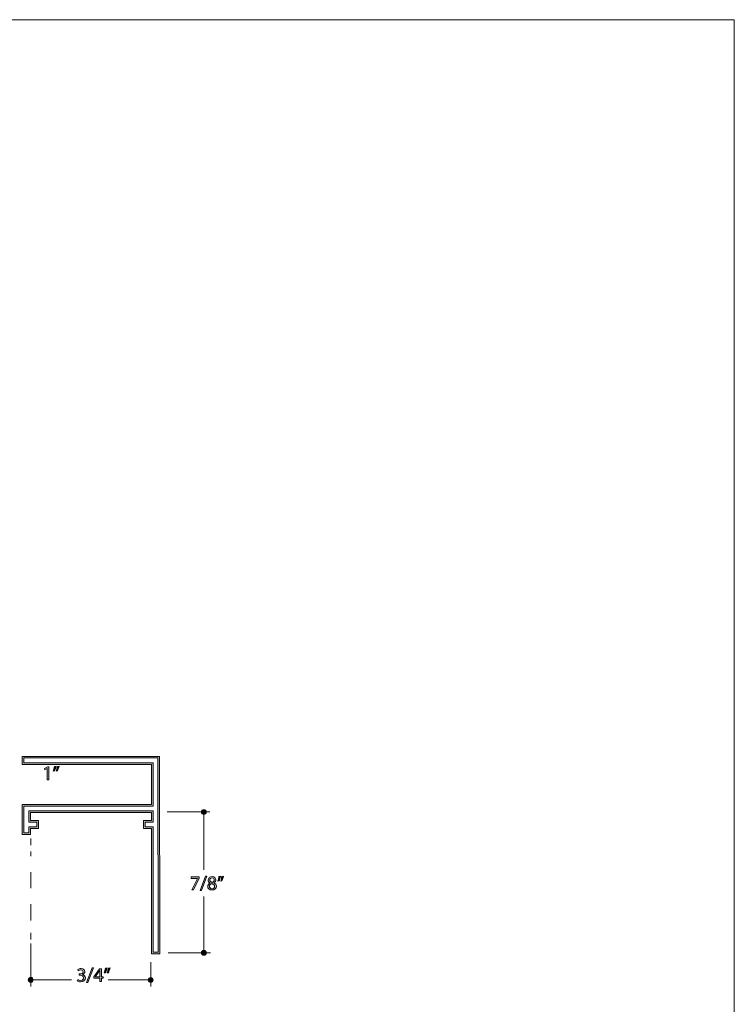
# Model space of a CAD drawing. Units: inches. Extents: x 0 to 8.5, y -10.4 to 11.
# Drawn here: x 4.1 to 8.5, y 4.9 to 11 of the extents above; entities that cross this region are included whole.
import ezdxf

# ---------------------------------------------------------------- set-up
doc = ezdxf.new("R2010")
doc.units = ezdxf.units.IN
doc.header["$MEASUREMENT"] = 0
doc.linetypes.add('AI-Linetype-0', pattern=[0.155927, 0.077963, -0.077963])
doc.layers.add('Trim', color=7, linetype='Continuous', lineweight=0)

# ---------------------------------------------------------------- blocks, each defined once
blk = doc.blocks.new('Block_53')
at = {"layer": 'Trim'}
h = blk.add_hatch(color=7, dxfattribs=at)
h.dxf.hatch_style = 2
edge = h.paths.add_edge_path()
edge.add_spline(control_points=[(4.4172, 5.0338), (4.4203, 5.0318), (4.4274, 5.0288), (4.435, 5.0288), (4.4489, 5.0288), (4.4532, 5.0376), (4.4531, 5.0443), (4.4529, 5.0555), (4.4428, 5.0603), (4.4324, 5.0603), (4.4324, 5.0603), (4.4263, 5.0603), (4.4263, 5.0603), (4.4263, 5.0603), (4.4263, 5.0684), (4.4263, 5.0684), (4.4263, 5.0684), (4.4324, 5.0684), (4.4324, 5.0684), (4.4403, 5.0684), (4.4502, 5.0725), (4.4502, 5.0819), (4.4502, 5.0884), (4.4462, 5.094), (4.4362, 5.094), (4.4298, 5.094), (4.4236, 5.0912), (4.4202, 5.0887), (4.4202, 5.0887), (4.4173, 5.0966), (4.4173, 5.0966), (4.4215, 5.0997), (4.4297, 5.1028), (4.4383, 5.1028), (4.454, 5.1028), (4.4612, 5.0934), (4.4612, 5.0837), (4.4612, 5.0754), (4.4563, 5.0684), (4.4464, 5.0648), (4.4464, 5.0648), (4.4464, 5.0646), (4.4464, 5.0646), (4.4563, 5.0626), (4.4643, 5.0552), (4.4643, 5.044), (4.4643, 5.0312), (4.4543, 5.02), (4.4351, 5.02), (4.4261, 5.02), (4.4182, 5.0228), (4.4143, 5.0254), (4.4143, 5.0254), (4.4172, 5.0338), (4.4172, 5.0338)], knot_values=[0, 0, 0, 0, 1, 1, 1, 2, 2, 2, 3, 3, 3, 4, 4, 4, 5, 5, 5, 6, 6, 6, 7, 7, 7, 8, 8, 8, 9, 9, 9, 10, 10, 10, 11, 11, 11, 12, 12, 12, 13, 13, 13, 14, 14, 14, 15, 15, 15, 16, 16, 16, 17, 17, 17, 18, 18, 18, 18], degree=3, periodic=0)
h = blk.add_hatch(color=7, dxfattribs=at)
h.dxf.hatch_style = 2
edge = h.paths.add_edge_path()
edge.add_spline(control_points=[(4.4722, 5.0164), (4.4722, 5.0164), (4.5065, 5.1057), (4.5065, 5.1057), (4.5065, 5.1057), (4.5149, 5.1057), (4.5149, 5.1057), (4.5149, 5.1057), (4.4804, 5.0164), (4.4804, 5.0164), (4.4804, 5.0164), (4.4722, 5.0164), (4.4722, 5.0164)], knot_values=[0, 0, 0, 0, 1, 1, 1, 2, 2, 2, 3, 3, 3, 4, 4, 4, 4], degree=3, periodic=0)
h = blk.add_hatch(color=7, dxfattribs=at)
h.dxf.hatch_style = 2
edge = h.paths.add_edge_path()
edge.add_spline(control_points=[(4.5536, 5.0517), (4.5536, 5.0517), (4.5536, 5.0784), (4.5536, 5.0784), (4.5536, 5.0826), (4.5537, 5.0868), (4.554, 5.0909), (4.554, 5.0909), (4.5536, 5.0909), (4.5536, 5.0909), (4.5511, 5.0863), (4.5492, 5.0828), (4.5469, 5.0791), (4.5469, 5.0791), (4.5274, 5.0519), (4.5274, 5.0519), (4.5274, 5.0519), (4.5274, 5.0517), (4.5274, 5.0517), (4.5274, 5.0517), (4.5536, 5.0517), (4.5536, 5.0517)], knot_values=[0, 0, 0, 0, 1, 1, 1, 2, 2, 2, 3, 3, 3, 4, 4, 4, 5, 5, 5, 6, 6, 6, 7, 7, 7, 7], degree=3, periodic=0)
edge = h.paths.add_edge_path()
edge.add_spline(control_points=[(4.5536, 5.0214), (4.5536, 5.0214), (4.5536, 5.0432), (4.5536, 5.0432), (4.5536, 5.0432), (4.5164, 5.0432), (4.5164, 5.0432), (4.5164, 5.0432), (4.5164, 5.0503), (4.5164, 5.0503), (4.5164, 5.0503), (4.5521, 5.1014), (4.5521, 5.1014), (4.5521, 5.1014), (4.5638, 5.1014), (4.5638, 5.1014), (4.5638, 5.1014), (4.5638, 5.0517), (4.5638, 5.0517), (4.5638, 5.0517), (4.575, 5.0517), (4.575, 5.0517), (4.575, 5.0517), (4.575, 5.0432), (4.575, 5.0432), (4.575, 5.0432), (4.5638, 5.0432), (4.5638, 5.0432), (4.5638, 5.0432), (4.5638, 5.0214), (4.5638, 5.0214), (4.5638, 5.0214), (4.5536, 5.0214), (4.5536, 5.0214)], knot_values=[0, 0, 0, 0, 1, 1, 1, 2, 2, 2, 3, 3, 3, 4, 4, 4, 5, 5, 5, 6, 6, 6, 7, 7, 7, 8, 8, 8, 9, 9, 9, 10, 10, 10, 11, 11, 11, 11], degree=3, periodic=0)
h = blk.add_hatch(color=7, dxfattribs=at)
h.dxf.hatch_style = 2
edge = h.paths.add_edge_path()
edge.add_spline(control_points=[(4.6185, 5.1057), (4.6157, 5.0954), (4.6104, 5.0822), (4.6071, 5.0765), (4.6071, 5.0765), (4.6002, 5.0757), (4.6002, 5.0757), (4.6029, 5.0829), (4.6061, 5.0957), (4.6074, 5.1046), (4.6074, 5.1046), (4.6185, 5.1057), (4.6185, 5.1057)], knot_values=[0, 0, 0, 0, 1, 1, 1, 2, 2, 2, 3, 3, 3, 4, 4, 4, 4], degree=3, periodic=0)
edge = h.paths.add_edge_path()
edge.add_spline(control_points=[(4.6003, 5.1057), (4.5975, 5.0954), (4.5922, 5.0822), (4.5888, 5.0765), (4.5888, 5.0765), (4.5819, 5.0757), (4.5819, 5.0757), (4.5845, 5.0829), (4.5878, 5.0957), (4.5892, 5.1046), (4.5892, 5.1046), (4.6003, 5.1057), (4.6003, 5.1057)], knot_values=[0, 0, 0, 0, 1, 1, 1, 2, 2, 2, 3, 3, 3, 4, 4, 4, 4], degree=3, periodic=0)
for points, knots in [([(4.4172, 5.0338), (4.4203, 5.0318), (4.4274, 5.0288), (4.435, 5.0288), (4.4489, 5.0288), (4.4532, 5.0376), (4.4531, 5.0443), (4.4529, 5.0555), (4.4428, 5.0603), (4.4324, 5.0603), (4.4324, 5.0603), (4.4263, 5.0603), (4.4263, 5.0603), (4.4263, 5.0603), (4.4263, 5.0684), (4.4263, 5.0684), (4.4263, 5.0684), (4.4324, 5.0684), (4.4324, 5.0684), (4.4403, 5.0684), (4.4502, 5.0725), (4.4502, 5.0819), (4.4502, 5.0884), (4.4462, 5.094), (4.4362, 5.094), (4.4298, 5.094), (4.4236, 5.0912), (4.4202, 5.0887), (4.4202, 5.0887), (4.4173, 5.0966), (4.4173, 5.0966), (4.4215, 5.0997), (4.4297, 5.1028), (4.4383, 5.1028), (4.454, 5.1028), (4.4612, 5.0934), (4.4612, 5.0837), (4.4612, 5.0754), (4.4563, 5.0684), (4.4464, 5.0648), (4.4464, 5.0648), (4.4464, 5.0646), (4.4464, 5.0646), (4.4563, 5.0626), (4.4643, 5.0552), (4.4643, 5.044), (4.4643, 5.0312), (4.4543, 5.02), (4.4351, 5.02), (4.4261, 5.02), (4.4182, 5.0228), (4.4143, 5.0254), (4.4143, 5.0254), (4.4172, 5.0338), (4.4172, 5.0338)], [0, 0, 0, 0, 1, 1, 1, 2, 2, 2, 3, 3, 3, 4, 4, 4, 5, 5, 5, 6, 6, 6, 7, 7, 7, 8, 8, 8, 9, 9, 9, 10, 10, 10, 11, 11, 11, 12, 12, 12, 13, 13, 13, 14, 14, 14, 15, 15, 15, 16, 16, 16, 17, 17, 17, 18, 18, 18, 18]), ([(4.4722, 5.0164), (4.4722, 5.0164), (4.5065, 5.1057), (4.5065, 5.1057), (4.5065, 5.1057), (4.5149, 5.1057), (4.5149, 5.1057), (4.5149, 5.1057), (4.4804, 5.0164), (4.4804, 5.0164), (4.4804, 5.0164), (4.4722, 5.0164), (4.4722, 5.0164)], [0, 0, 0, 0, 1, 1, 1, 2, 2, 2, 3, 3, 3, 4, 4, 4, 4]), ([(4.5536, 5.0214), (4.5536, 5.0214), (4.5536, 5.0432), (4.5536, 5.0432), (4.5536, 5.0432), (4.5164, 5.0432), (4.5164, 5.0432), (4.5164, 5.0432), (4.5164, 5.0503), (4.5164, 5.0503), (4.5164, 5.0503), (4.5521, 5.1014), (4.5521, 5.1014), (4.5521, 5.1014), (4.5638, 5.1014), (4.5638, 5.1014), (4.5638, 5.1014), (4.5638, 5.0517), (4.5638, 5.0517), (4.5638, 5.0517), (4.575, 5.0517), (4.575, 5.0517), (4.575, 5.0517), (4.575, 5.0432), (4.575, 5.0432), (4.575, 5.0432), (4.5638, 5.0432), (4.5638, 5.0432), (4.5638, 5.0432), (4.5638, 5.0214), (4.5638, 5.0214), (4.5638, 5.0214), (4.5536, 5.0214), (4.5536, 5.0214)], [0, 0, 0, 0, 1, 1, 1, 2, 2, 2, 3, 3, 3, 4, 4, 4, 5, 5, 5, 6, 6, 6, 7, 7, 7, 8, 8, 8, 9, 9, 9, 10, 10, 10, 11, 11, 11, 11]), ([(4.5536, 5.0517), (4.5536, 5.0517), (4.5536, 5.0784), (4.5536, 5.0784), (4.5536, 5.0826), (4.5537, 5.0868), (4.554, 5.0909), (4.554, 5.0909), (4.5536, 5.0909), (4.5536, 5.0909), (4.5511, 5.0863), (4.5492, 5.0828), (4.5469, 5.0791), (4.5469, 5.0791), (4.5274, 5.0519), (4.5274, 5.0519), (4.5274, 5.0519), (4.5274, 5.0517), (4.5274, 5.0517), (4.5274, 5.0517), (4.5536, 5.0517), (4.5536, 5.0517)], [0, 0, 0, 0, 1, 1, 1, 2, 2, 2, 3, 3, 3, 4, 4, 4, 5, 5, 5, 6, 6, 6, 7, 7, 7, 7]), ([(4.6003, 5.1057), (4.5975, 5.0954), (4.5922, 5.0822), (4.5888, 5.0765), (4.5888, 5.0765), (4.5819, 5.0757), (4.5819, 5.0757), (4.5845, 5.0829), (4.5878, 5.0957), (4.5892, 5.1046), (4.5892, 5.1046), (4.6003, 5.1057), (4.6003, 5.1057)], [0, 0, 0, 0, 1, 1, 1, 2, 2, 2, 3, 3, 3, 4, 4, 4, 4]), ([(4.6185, 5.1057), (4.6157, 5.0954), (4.6104, 5.0822), (4.6071, 5.0765), (4.6071, 5.0765), (4.6002, 5.0757), (4.6002, 5.0757), (4.6029, 5.0829), (4.6061, 5.0957), (4.6074, 5.1046), (4.6074, 5.1046), (4.6185, 5.1057), (4.6185, 5.1057)], [0, 0, 0, 0, 1, 1, 1, 2, 2, 2, 3, 3, 3, 4, 4, 4, 4])]:
    blk.add_open_spline(points, degree=3, knots=knots, dxfattribs=at)
blk = doc.blocks.new('Block_52')
at = {"layer": 'Trim'}
blk.add_blockref('Block_53', (0, 0), dxfattribs=at)
blk = doc.blocks.new('Block_55')
at = {"layer": 'Trim'}
h = blk.add_hatch(color=7, dxfattribs=at)
h.dxf.hatch_style = 2
edge = h.paths.add_edge_path()
edge.add_spline(control_points=[(4.2267, 6.3449), (4.2267, 6.3449), (4.2265, 6.3449), (4.2265, 6.3449), (4.2265, 6.3449), (4.2125, 6.3374), (4.2125, 6.3374), (4.2125, 6.3374), (4.2104, 6.3457), (4.2104, 6.3457), (4.2104, 6.3457), (4.2279, 6.355), (4.2279, 6.355), (4.2279, 6.355), (4.2372, 6.355), (4.2372, 6.355), (4.2372, 6.355), (4.2372, 6.275), (4.2372, 6.275), (4.2372, 6.275), (4.2267, 6.275), (4.2267, 6.275), (4.2267, 6.275), (4.2267, 6.3449), (4.2267, 6.3449)], knot_values=[0, 0, 0, 0, 1, 1, 1, 2, 2, 2, 3, 3, 3, 4, 4, 4, 5, 5, 5, 6, 6, 6, 7, 7, 7, 8, 8, 8, 8], degree=3, periodic=0)
h = blk.add_hatch(color=7, dxfattribs=at)
h.dxf.hatch_style = 2
edge = h.paths.add_edge_path()
edge.add_spline(control_points=[(4.3016, 6.3593), (4.2988, 6.349), (4.2935, 6.3358), (4.2901, 6.3302), (4.2901, 6.3302), (4.2833, 6.3293), (4.2833, 6.3293), (4.286, 6.3366), (4.2892, 6.3494), (4.2905, 6.3582), (4.2905, 6.3582), (4.3016, 6.3593), (4.3016, 6.3593)], knot_values=[0, 0, 0, 0, 1, 1, 1, 2, 2, 2, 3, 3, 3, 4, 4, 4, 4], degree=3, periodic=0)
edge = h.paths.add_edge_path()
edge.add_spline(control_points=[(4.2834, 6.3593), (4.2805, 6.349), (4.2753, 6.3358), (4.2719, 6.3302), (4.2719, 6.3302), (4.265, 6.3293), (4.265, 6.3293), (4.2676, 6.3366), (4.2709, 6.3494), (4.2723, 6.3582), (4.2723, 6.3582), (4.2834, 6.3593), (4.2834, 6.3593)], knot_values=[0, 0, 0, 0, 1, 1, 1, 2, 2, 2, 3, 3, 3, 4, 4, 4, 4], degree=3, periodic=0)
for points, knots in [([(4.2267, 6.3449), (4.2267, 6.3449), (4.2265, 6.3449), (4.2265, 6.3449), (4.2265, 6.3449), (4.2125, 6.3374), (4.2125, 6.3374), (4.2125, 6.3374), (4.2104, 6.3457), (4.2104, 6.3457), (4.2104, 6.3457), (4.2279, 6.355), (4.2279, 6.355), (4.2279, 6.355), (4.2372, 6.355), (4.2372, 6.355), (4.2372, 6.355), (4.2372, 6.275), (4.2372, 6.275), (4.2372, 6.275), (4.2267, 6.275), (4.2267, 6.275), (4.2267, 6.275), (4.2267, 6.3449), (4.2267, 6.3449)], [0, 0, 0, 0, 1, 1, 1, 2, 2, 2, 3, 3, 3, 4, 4, 4, 5, 5, 5, 6, 6, 6, 7, 7, 7, 8, 8, 8, 8]), ([(4.2834, 6.3593), (4.2805, 6.349), (4.2753, 6.3358), (4.2719, 6.3302), (4.2719, 6.3302), (4.265, 6.3293), (4.265, 6.3293), (4.2676, 6.3366), (4.2709, 6.3494), (4.2723, 6.3582), (4.2723, 6.3582), (4.2834, 6.3593), (4.2834, 6.3593)], [0, 0, 0, 0, 1, 1, 1, 2, 2, 2, 3, 3, 3, 4, 4, 4, 4]), ([(4.3016, 6.3593), (4.2988, 6.349), (4.2935, 6.3358), (4.2901, 6.3302), (4.2901, 6.3302), (4.2833, 6.3293), (4.2833, 6.3293), (4.286, 6.3366), (4.2892, 6.3494), (4.2905, 6.3582), (4.2905, 6.3582), (4.3016, 6.3593), (4.3016, 6.3593)], [0, 0, 0, 0, 1, 1, 1, 2, 2, 2, 3, 3, 3, 4, 4, 4, 4])]:
    blk.add_open_spline(points, degree=3, knots=knots, dxfattribs=at)
blk = doc.blocks.new('Block_54')
at = {"layer": 'Trim'}
blk.add_blockref('Block_55', (0, 0), dxfattribs=at)
blk = doc.blocks.new('Block_57')
at = {"layer": 'Trim'}
h = blk.add_hatch(color=7, dxfattribs=at)
h.dxf.hatch_style = 2
edge = h.paths.add_edge_path()
edge.add_spline(control_points=[(5.1724, 5.6719), (5.1724, 5.6719), (5.1724, 5.6648), (5.1724, 5.6648), (5.1724, 5.6648), (5.1376, 5.5919), (5.1376, 5.5919), (5.1376, 5.5919), (5.1264, 5.5919), (5.1264, 5.5919), (5.1264, 5.5919), (5.1611, 5.6627), (5.1611, 5.6627), (5.1611, 5.6627), (5.1611, 5.6629), (5.1611, 5.6629), (5.1611, 5.6629), (5.1219, 5.6629), (5.1219, 5.6629), (5.1219, 5.6629), (5.1219, 5.6719), (5.1219, 5.6719), (5.1219, 5.6719), (5.1724, 5.6719), (5.1724, 5.6719)], knot_values=[0, 0, 0, 0, 1, 1, 1, 2, 2, 2, 3, 3, 3, 4, 4, 4, 5, 5, 5, 6, 6, 6, 7, 7, 7, 8, 8, 8, 8], degree=3, periodic=0)
h = blk.add_hatch(color=7, dxfattribs=at)
h.dxf.hatch_style = 2
edge = h.paths.add_edge_path()
edge.add_spline(control_points=[(5.178, 5.5869), (5.178, 5.5869), (5.2124, 5.6762), (5.2124, 5.6762), (5.2124, 5.6762), (5.2207, 5.6762), (5.2207, 5.6762), (5.2207, 5.6762), (5.1863, 5.5869), (5.1863, 5.5869), (5.1863, 5.5869), (5.178, 5.5869), (5.178, 5.5869)], knot_values=[0, 0, 0, 0, 1, 1, 1, 2, 2, 2, 3, 3, 3, 4, 4, 4, 4], degree=3, periodic=0)
h = blk.add_hatch(color=7, dxfattribs=at)
h.dxf.hatch_style = 2
edge = h.paths.add_edge_path()
edge.add_spline(control_points=[(5.2382, 5.6527), (5.2382, 5.6447), (5.2443, 5.6404), (5.2535, 5.6379), (5.2604, 5.6403), (5.2657, 5.6452), (5.2657, 5.6525), (5.2657, 5.6589), (5.2619, 5.6655), (5.2522, 5.6655), (5.2432, 5.6655), (5.2382, 5.6596), (5.2382, 5.6527)], knot_values=[0, 0, 0, 0, 1, 1, 1, 2, 2, 2, 3, 3, 3, 4, 4, 4, 4], degree=3, periodic=0)
edge = h.paths.add_edge_path()
edge.add_spline(control_points=[(5.268, 5.6127), (5.268, 5.6224), (5.2613, 5.6271), (5.2504, 5.6302), (5.2411, 5.6275), (5.236, 5.6213), (5.236, 5.6137), (5.2356, 5.6055), (5.2418, 5.5984), (5.252, 5.5984), (5.2618, 5.5984), (5.268, 5.6044), (5.268, 5.6127)], knot_values=[0, 0, 0, 0, 1, 1, 1, 2, 2, 2, 3, 3, 3, 4, 4, 4, 4], degree=3, periodic=0)
edge = h.paths.add_edge_path()
edge.add_spline(control_points=[(5.2249, 5.6122), (5.2249, 5.6223), (5.231, 5.6294), (5.2408, 5.6336), (5.2408, 5.6336), (5.2407, 5.634), (5.2407, 5.634), (5.2318, 5.6382), (5.228, 5.6451), (5.228, 5.652), (5.228, 5.6646), (5.2387, 5.6733), (5.2528, 5.6733), (5.2683, 5.6733), (5.276, 5.6635), (5.276, 5.6536), (5.276, 5.6468), (5.2727, 5.6395), (5.2629, 5.6348), (5.2629, 5.6348), (5.2629, 5.6345), (5.2629, 5.6345), (5.2728, 5.6305), (5.279, 5.6235), (5.279, 5.6138), (5.279, 5.5999), (5.267, 5.5905), (5.2518, 5.5905), (5.235, 5.5905), (5.2249, 5.6005), (5.2249, 5.6122)], knot_values=[0, 0, 0, 0, 1, 1, 1, 2, 2, 2, 3, 3, 3, 4, 4, 4, 5, 5, 5, 6, 6, 6, 7, 7, 7, 8, 8, 8, 9, 9, 9, 10, 10, 10, 10], degree=3, periodic=0)
h = blk.add_hatch(color=7, dxfattribs=at)
h.dxf.hatch_style = 2
edge = h.paths.add_edge_path()
edge.add_spline(control_points=[(5.3243, 5.6762), (5.3215, 5.6659), (5.3162, 5.6527), (5.3129, 5.647), (5.3129, 5.647), (5.306, 5.6462), (5.306, 5.6462), (5.3087, 5.6534), (5.3119, 5.6662), (5.3133, 5.6751), (5.3133, 5.6751), (5.3243, 5.6762), (5.3243, 5.6762)], knot_values=[0, 0, 0, 0, 1, 1, 1, 2, 2, 2, 3, 3, 3, 4, 4, 4, 4], degree=3, periodic=0)
edge = h.paths.add_edge_path()
edge.add_spline(control_points=[(5.3061, 5.6762), (5.3033, 5.6659), (5.298, 5.6527), (5.2947, 5.647), (5.2947, 5.647), (5.2878, 5.6462), (5.2878, 5.6462), (5.2904, 5.6534), (5.2937, 5.6662), (5.295, 5.6751), (5.295, 5.6751), (5.3061, 5.6762), (5.3061, 5.6762)], knot_values=[0, 0, 0, 0, 1, 1, 1, 2, 2, 2, 3, 3, 3, 4, 4, 4, 4], degree=3, periodic=0)
for points, knots in [([(5.1724, 5.6719), (5.1724, 5.6719), (5.1724, 5.6648), (5.1724, 5.6648), (5.1724, 5.6648), (5.1376, 5.5919), (5.1376, 5.5919), (5.1376, 5.5919), (5.1264, 5.5919), (5.1264, 5.5919), (5.1264, 5.5919), (5.1611, 5.6627), (5.1611, 5.6627), (5.1611, 5.6627), (5.1611, 5.6629), (5.1611, 5.6629), (5.1611, 5.6629), (5.1219, 5.6629), (5.1219, 5.6629), (5.1219, 5.6629), (5.1219, 5.6719), (5.1219, 5.6719), (5.1219, 5.6719), (5.1724, 5.6719), (5.1724, 5.6719)], [0, 0, 0, 0, 1, 1, 1, 2, 2, 2, 3, 3, 3, 4, 4, 4, 5, 5, 5, 6, 6, 6, 7, 7, 7, 8, 8, 8, 8]), ([(5.178, 5.5869), (5.178, 5.5869), (5.2124, 5.6762), (5.2124, 5.6762), (5.2124, 5.6762), (5.2207, 5.6762), (5.2207, 5.6762), (5.2207, 5.6762), (5.1863, 5.5869), (5.1863, 5.5869), (5.1863, 5.5869), (5.178, 5.5869), (5.178, 5.5869)], [0, 0, 0, 0, 1, 1, 1, 2, 2, 2, 3, 3, 3, 4, 4, 4, 4]), ([(5.2249, 5.6122), (5.2249, 5.6223), (5.231, 5.6294), (5.2408, 5.6336), (5.2408, 5.6336), (5.2407, 5.634), (5.2407, 5.634), (5.2318, 5.6382), (5.228, 5.6451), (5.228, 5.652), (5.228, 5.6646), (5.2387, 5.6733), (5.2528, 5.6733), (5.2683, 5.6733), (5.276, 5.6635), (5.276, 5.6536), (5.276, 5.6468), (5.2727, 5.6395), (5.2629, 5.6348), (5.2629, 5.6348), (5.2629, 5.6345), (5.2629, 5.6345), (5.2728, 5.6305), (5.279, 5.6235), (5.279, 5.6138), (5.279, 5.5999), (5.267, 5.5905), (5.2518, 5.5905), (5.235, 5.5905), (5.2249, 5.6005), (5.2249, 5.6122)], [0, 0, 0, 0, 1, 1, 1, 2, 2, 2, 3, 3, 3, 4, 4, 4, 5, 5, 5, 6, 6, 6, 7, 7, 7, 8, 8, 8, 9, 9, 9, 10, 10, 10, 10]), ([(5.2382, 5.6527), (5.2382, 5.6447), (5.2443, 5.6404), (5.2535, 5.6379), (5.2604, 5.6403), (5.2657, 5.6452), (5.2657, 5.6525), (5.2657, 5.6589), (5.2619, 5.6655), (5.2522, 5.6655), (5.2432, 5.6655), (5.2382, 5.6596), (5.2382, 5.6527)], [0, 0, 0, 0, 1, 1, 1, 2, 2, 2, 3, 3, 3, 4, 4, 4, 4]), ([(5.3061, 5.6762), (5.3033, 5.6659), (5.298, 5.6527), (5.2947, 5.647), (5.2947, 5.647), (5.2878, 5.6462), (5.2878, 5.6462), (5.2904, 5.6534), (5.2937, 5.6662), (5.295, 5.6751), (5.295, 5.6751), (5.3061, 5.6762), (5.3061, 5.6762)], [0, 0, 0, 0, 1, 1, 1, 2, 2, 2, 3, 3, 3, 4, 4, 4, 4]), ([(5.3243, 5.6762), (5.3215, 5.6659), (5.3162, 5.6527), (5.3129, 5.647), (5.3129, 5.647), (5.306, 5.6462), (5.306, 5.6462), (5.3087, 5.6534), (5.3119, 5.6662), (5.3133, 5.6751), (5.3133, 5.6751), (5.3243, 5.6762), (5.3243, 5.6762)], [0, 0, 0, 0, 1, 1, 1, 2, 2, 2, 3, 3, 3, 4, 4, 4, 4]), ([(5.268, 5.6127), (5.268, 5.6224), (5.2613, 5.6271), (5.2504, 5.6302), (5.2411, 5.6275), (5.236, 5.6213), (5.236, 5.6137), (5.2356, 5.6055), (5.2418, 5.5984), (5.252, 5.5984), (5.2618, 5.5984), (5.268, 5.6044), (5.268, 5.6127)], [0, 0, 0, 0, 1, 1, 1, 2, 2, 2, 3, 3, 3, 4, 4, 4, 4])]:
    blk.add_open_spline(points, degree=3, knots=knots, dxfattribs=at)
blk = doc.blocks.new('Block_56')
at = {"layer": 'Trim'}
blk.add_blockref('Block_57', (0, 0), dxfattribs=at)
blk = doc.blocks.new('Block_61')
at = {"layer": 'Trim', "color": 7, "lineweight": 18}
for p, q in [((4.125, 5.8694), (4.125, 5.9111)), ((4.1249, 5.282), (4.1249, 5.3237))]:
    blk.add_line(p, q, dxfattribs=at)
at = {"layer": 'Trim', "color": 7, "linetype": 'AI-Linetype-0', "lineweight": 18}
blk.add_line((4.1249, 5.4017), (4.125, 5.8305), dxfattribs=at)
blk = doc.blocks.new('Block_60')
at = {"layer": 'Trim'}
blk.add_blockref('Block_61', (0, 0), dxfattribs=at)

msp = doc.modelspace()

# ---------------------------------------------------------------- hatches: boundary and pattern name
at = {"layer": 'Trim'}
h = msp.add_hatch(color=7, dxfattribs=at)
h.dxf.hatch_style = 2
edge = h.paths.add_edge_path()
edge.add_spline(control_points=[(4.0719, 6.4212), (4.0719, 6.4212), (4.0719, 6.3708), (4.0719, 6.3708), (4.0719, 6.3708), (4.8754, 6.3703), (4.8754, 6.3703), (4.8754, 6.3703), (4.8755, 6.1216), (4.8755, 6.1216), (4.8755, 6.1216), (4.0722, 6.1215), (4.0722, 6.1215), (4.0722, 6.1215), (4.072, 5.9357), (4.072, 5.9357), (4.072, 5.9357), (4.1225, 5.9357), (4.1225, 5.9357), (4.1225, 5.9357), (4.1225, 5.9725), (4.1225, 5.9725), (4.1225, 5.9725), (4.1726, 5.9725), (4.1726, 5.9725), (4.1726, 5.9725), (4.1724, 6.022), (4.1724, 6.022), (4.1724, 6.022), (4.1224, 6.0222), (4.1224, 6.0222), (4.1224, 6.0222), (4.1223, 6.0717), (4.1223, 6.0717), (4.1223, 6.0717), (4.8755, 6.0717), (4.8755, 6.0717), (4.8755, 6.0717), (4.8755, 6.0225), (4.8755, 6.0225), (4.8755, 6.0225), (4.8263, 6.0224), (4.8263, 6.0224), (4.8263, 6.0224), (4.8263, 5.9725), (4.8263, 5.9725), (4.8263, 5.9725), (4.8755, 5.9727), (4.8755, 5.9727), (4.8755, 5.9727), (4.8753, 5.1934), (4.8753, 5.1934), (4.8753, 5.1934), (4.9264, 5.1932), (4.9264, 5.1932), (4.9264, 5.1932), (4.9257, 6.4209), (4.9257, 6.4209), (4.9257, 6.4209), (4.0719, 6.4212), (4.0719, 6.4212), (4.0719, 6.4212), (4.0719, 6.4212), (4.0719, 6.4212)], knot_values=[0, 0, 0, 0, 1, 1, 1, 2, 2, 2, 3, 3, 3, 4, 4, 4, 5, 5, 5, 6, 6, 6, 7, 7, 7, 8, 8, 8, 9, 9, 9, 10, 10, 10, 11, 11, 11, 12, 12, 12, 13, 13, 13, 14, 14, 14, 15, 15, 15, 16, 16, 16, 17, 17, 17, 18, 18, 18, 19, 19, 19, 20, 20, 20, 21, 21, 21, 21], degree=3, periodic=0)
edge = h.paths.add_edge_path()
edge.add_spline(control_points=[(4.0819, 6.4112), (4.0819, 6.4112), (4.9157, 6.4109), (4.9157, 6.4109), (4.9157, 6.4109), (4.9164, 5.2032), (4.9164, 5.2032), (4.9164, 5.2032), (4.8853, 5.2034), (4.8853, 5.2034), (4.8853, 5.2034), (4.8855, 5.9727), (4.8855, 5.9727), (4.8855, 5.9727), (4.8855, 5.9827), (4.8855, 5.9827), (4.8855, 5.9827), (4.8754, 5.9827), (4.8754, 5.9827), (4.8754, 5.9827), (4.8363, 5.9826), (4.8363, 5.9826), (4.8363, 5.9826), (4.8363, 6.0124), (4.8363, 6.0124), (4.8363, 6.0124), (4.8755, 6.0125), (4.8755, 6.0125), (4.8755, 6.0125), (4.8855, 6.0125), (4.8855, 6.0125), (4.8855, 6.0125), (4.8855, 6.0225), (4.8855, 6.0225), (4.8855, 6.0225), (4.8855, 6.0717), (4.8855, 6.0717), (4.8855, 6.0717), (4.8855, 6.0817), (4.8855, 6.0817), (4.8855, 6.0817), (4.8755, 6.0817), (4.8755, 6.0817), (4.8755, 6.0817), (4.1223, 6.0817), (4.1223, 6.0817), (4.1223, 6.0817), (4.1123, 6.0817), (4.1123, 6.0817), (4.1123, 6.0817), (4.1123, 6.0717), (4.1123, 6.0717), (4.1123, 6.0717), (4.1124, 6.0222), (4.1124, 6.0222), (4.1124, 6.0222), (4.1124, 6.0123), (4.1124, 6.0123), (4.1124, 6.0123), (4.1224, 6.0122), (4.1224, 6.0122), (4.1224, 6.0122), (4.1624, 6.0121), (4.1624, 6.0121), (4.1624, 6.0121), (4.1626, 5.9825), (4.1626, 5.9825), (4.1626, 5.9825), (4.1225, 5.9825), (4.1225, 5.9825), (4.1225, 5.9825), (4.1124, 5.9825), (4.1124, 5.9825), (4.1124, 5.9825), (4.1125, 5.9725), (4.1125, 5.9725), (4.1125, 5.9725), (4.1125, 5.9457), (4.1125, 5.9457), (4.1125, 5.9457), (4.082, 5.9457), (4.082, 5.9457), (4.082, 5.9457), (4.0822, 6.1115), (4.0822, 6.1115), (4.0822, 6.1115), (4.8755, 6.1116), (4.8755, 6.1116), (4.8755, 6.1116), (4.8855, 6.1116), (4.8855, 6.1116), (4.8855, 6.1116), (4.8855, 6.1216), (4.8855, 6.1216), (4.8855, 6.1216), (4.8854, 6.3703), (4.8854, 6.3703), (4.8854, 6.3703), (4.8854, 6.3803), (4.8854, 6.3803), (4.8854, 6.3803), (4.8754, 6.3803), (4.8754, 6.3803), (4.8754, 6.3803), (4.0819, 6.3808), (4.0819, 6.3808), (4.0819, 6.3808), (4.0819, 6.4112), (4.0819, 6.4112)], knot_values=[0, 0, 0, 0, 1, 1, 1, 2, 2, 2, 3, 3, 3, 4, 4, 4, 5, 5, 5, 6, 6, 6, 7, 7, 7, 8, 8, 8, 9, 9, 9, 10, 10, 10, 11, 11, 11, 12, 12, 12, 13, 13, 13, 14, 14, 14, 15, 15, 15, 16, 16, 16, 17, 17, 17, 18, 18, 18, 19, 19, 19, 20, 20, 20, 21, 21, 21, 22, 22, 22, 23, 23, 23, 24, 24, 24, 25, 25, 25, 26, 26, 26, 27, 27, 27, 28, 28, 28, 29, 29, 29, 30, 30, 30, 31, 31, 31, 32, 32, 32, 33, 33, 33, 34, 34, 34, 35, 35, 35, 36, 36, 36, 36], degree=3, periodic=0)
edge.add_line((4.0819, 6.4112), (4.0819, 6.4112))
h = msp.add_hatch(color=7, dxfattribs=at)
h.dxf.hatch_style = 2
edge = h.paths.add_edge_path()
edge.add_ellipse((5.2012, 6.0754), major_axis=(0, 0.0152), ratio=0.989394, start_angle=0, end_angle=360)
h = msp.add_hatch(color=7, dxfattribs=at)
h.dxf.hatch_style = 2
edge = h.paths.add_edge_path()
edge.add_ellipse((5.2011, 5.1997), major_axis=(0, 0.0152), ratio=0.989394, start_angle=0, end_angle=360)
h = msp.add_hatch(color=7, dxfattribs=at)
h.dxf.hatch_style = 2
edge = h.paths.add_edge_path()
edge.add_ellipse((4.1246, 5.0319), major_axis=(0.0152, 0), ratio=0.989394, start_angle=0, end_angle=360)
h = msp.add_hatch(color=7, dxfattribs=at)
h.dxf.hatch_style = 2
edge = h.paths.add_edge_path()
edge.add_ellipse((4.8708, 5.0312), major_axis=(0.0152, 0), ratio=0.989394, start_angle=0, end_angle=360)

# ---------------------------------------------------------------- linework, layer by layer
at = {"layer": 'Trim', "color": 7, "lineweight": 20}
for p, q in [((5.2381, 6.0754), (4.973, 6.0754)), ((5.201, 5.7155), (5.201, 6.0669)), ((5.201, 5.2069), (5.201, 5.5497)), ((4.1244, 4.9905), (4.1243, 5.2569)), ((4.8707, 4.9899), (4.8708, 5.1421)), ((5.2434, 5.1999), (4.9783, 5.1997)), ((4.1206, 5.0321), (4.3774, 5.0318)), ((4.6057, 5.0311), (4.867, 5.0316))]:
    msp.add_line(p, q, dxfattribs=at)
at = {"layer": 'Trim'}
msp.add_lwpolyline([(8.5, 0), (0, 0), (0, 11), (8.5, 11)], close=True, dxfattribs=at)
for centre, major_axis in [((5.2012, 6.0754), (0, 0.0152)), ((5.2011, 5.1997), (0, 0.0152)), ((4.1246, 5.0319), (0.0152, 0)), ((4.8708, 5.0312), (0.0152, 0))]:
    msp.add_ellipse(centre, major_axis=major_axis, ratio=0.989394, dxfattribs=at)
for points, knots in [([(4.0719, 6.4212), (4.0719, 6.4212), (4.0719, 6.3708), (4.0719, 6.3708), (4.0719, 6.3708), (4.8754, 6.3703), (4.8754, 6.3703), (4.8754, 6.3703), (4.8755, 6.1216), (4.8755, 6.1216), (4.8755, 6.1216), (4.0722, 6.1215), (4.0722, 6.1215), (4.0722, 6.1215), (4.072, 5.9357), (4.072, 5.9357), (4.072, 5.9357), (4.1225, 5.9357), (4.1225, 5.9357), (4.1225, 5.9357), (4.1225, 5.9725), (4.1225, 5.9725), (4.1225, 5.9725), (4.1726, 5.9725), (4.1726, 5.9725), (4.1726, 5.9725), (4.1724, 6.022), (4.1724, 6.022), (4.1724, 6.022), (4.1224, 6.0222), (4.1224, 6.0222), (4.1224, 6.0222), (4.1223, 6.0717), (4.1223, 6.0717), (4.1223, 6.0717), (4.8755, 6.0717), (4.8755, 6.0717), (4.8755, 6.0717), (4.8755, 6.0225), (4.8755, 6.0225), (4.8755, 6.0225), (4.8263, 6.0224), (4.8263, 6.0224), (4.8263, 6.0224), (4.8263, 5.9725), (4.8263, 5.9725), (4.8263, 5.9725), (4.8755, 5.9727), (4.8755, 5.9727), (4.8755, 5.9727), (4.8753, 5.1934), (4.8753, 5.1934), (4.8753, 5.1934), (4.9264, 5.1932), (4.9264, 5.1932), (4.9264, 5.1932), (4.9257, 6.4209), (4.9257, 6.4209), (4.9257, 6.4209), (4.0719, 6.4212), (4.0719, 6.4212), (4.0719, 6.4212), (4.0719, 6.4212), (4.0719, 6.4212)], [0, 0, 0, 0, 1, 1, 1, 2, 2, 2, 3, 3, 3, 4, 4, 4, 5, 5, 5, 6, 6, 6, 7, 7, 7, 8, 8, 8, 9, 9, 9, 10, 10, 10, 11, 11, 11, 12, 12, 12, 13, 13, 13, 14, 14, 14, 15, 15, 15, 16, 16, 16, 17, 17, 17, 18, 18, 18, 19, 19, 19, 20, 20, 20, 21, 21, 21, 21]), ([(4.0819, 6.4112), (4.0819, 6.4112), (4.9157, 6.4109), (4.9157, 6.4109), (4.9157, 6.4109), (4.9164, 5.2032), (4.9164, 5.2032), (4.9164, 5.2032), (4.8853, 5.2034), (4.8853, 5.2034), (4.8853, 5.2034), (4.8855, 5.9727), (4.8855, 5.9727), (4.8855, 5.9727), (4.8855, 5.9827), (4.8855, 5.9827), (4.8855, 5.9827), (4.8754, 5.9827), (4.8754, 5.9827), (4.8754, 5.9827), (4.8363, 5.9826), (4.8363, 5.9826), (4.8363, 5.9826), (4.8363, 6.0124), (4.8363, 6.0124), (4.8363, 6.0124), (4.8755, 6.0125), (4.8755, 6.0125), (4.8755, 6.0125), (4.8855, 6.0125), (4.8855, 6.0125), (4.8855, 6.0125), (4.8855, 6.0225), (4.8855, 6.0225), (4.8855, 6.0225), (4.8855, 6.0717), (4.8855, 6.0717), (4.8855, 6.0717), (4.8855, 6.0817), (4.8855, 6.0817), (4.8855, 6.0817), (4.8755, 6.0817), (4.8755, 6.0817), (4.8755, 6.0817), (4.1223, 6.0817), (4.1223, 6.0817), (4.1223, 6.0817), (4.1123, 6.0817), (4.1123, 6.0817), (4.1123, 6.0817), (4.1123, 6.0717), (4.1123, 6.0717), (4.1123, 6.0717), (4.1124, 6.0222), (4.1124, 6.0222), (4.1124, 6.0222), (4.1124, 6.0123), (4.1124, 6.0123), (4.1124, 6.0123), (4.1224, 6.0122), (4.1224, 6.0122), (4.1224, 6.0122), (4.1624, 6.0121), (4.1624, 6.0121), (4.1624, 6.0121), (4.1626, 5.9825), (4.1626, 5.9825), (4.1626, 5.9825), (4.1225, 5.9825), (4.1225, 5.9825), (4.1225, 5.9825), (4.1124, 5.9825), (4.1124, 5.9825), (4.1124, 5.9825), (4.1125, 5.9725), (4.1125, 5.9725), (4.1125, 5.9725), (4.1125, 5.9457), (4.1125, 5.9457), (4.1125, 5.9457), (4.082, 5.9457), (4.082, 5.9457), (4.082, 5.9457), (4.0822, 6.1115), (4.0822, 6.1115), (4.0822, 6.1115), (4.8755, 6.1116), (4.8755, 6.1116), (4.8755, 6.1116), (4.8855, 6.1116), (4.8855, 6.1116), (4.8855, 6.1116), (4.8855, 6.1216), (4.8855, 6.1216), (4.8855, 6.1216), (4.8854, 6.3703), (4.8854, 6.3703), (4.8854, 6.3703), (4.8854, 6.3803), (4.8854, 6.3803), (4.8854, 6.3803), (4.8754, 6.3803), (4.8754, 6.3803), (4.8754, 6.3803), (4.0819, 6.3808), (4.0819, 6.3808), (4.0819, 6.3808), (4.0819, 6.4112), (4.0819, 6.4112)], [0, 0, 0, 0, 1, 1, 1, 2, 2, 2, 3, 3, 3, 4, 4, 4, 5, 5, 5, 6, 6, 6, 7, 7, 7, 8, 8, 8, 9, 9, 9, 10, 10, 10, 11, 11, 11, 12, 12, 12, 13, 13, 13, 14, 14, 14, 15, 15, 15, 16, 16, 16, 17, 17, 17, 18, 18, 18, 19, 19, 19, 20, 20, 20, 21, 21, 21, 22, 22, 22, 23, 23, 23, 24, 24, 24, 25, 25, 25, 26, 26, 26, 27, 27, 27, 28, 28, 28, 29, 29, 29, 30, 30, 30, 31, 31, 31, 32, 32, 32, 33, 33, 33, 34, 34, 34, 35, 35, 35, 36, 36, 36, 36])]:
    msp.add_open_spline(points, degree=3, knots=knots, dxfattribs=at)

# ---------------------------------------------------------------- block references
for name in ['Block_54', 'Block_60', 'Block_56', 'Block_52']:
    msp.add_blockref(name, (0, 0), dxfattribs=at)

doc.saveas('drawing.dxf')
